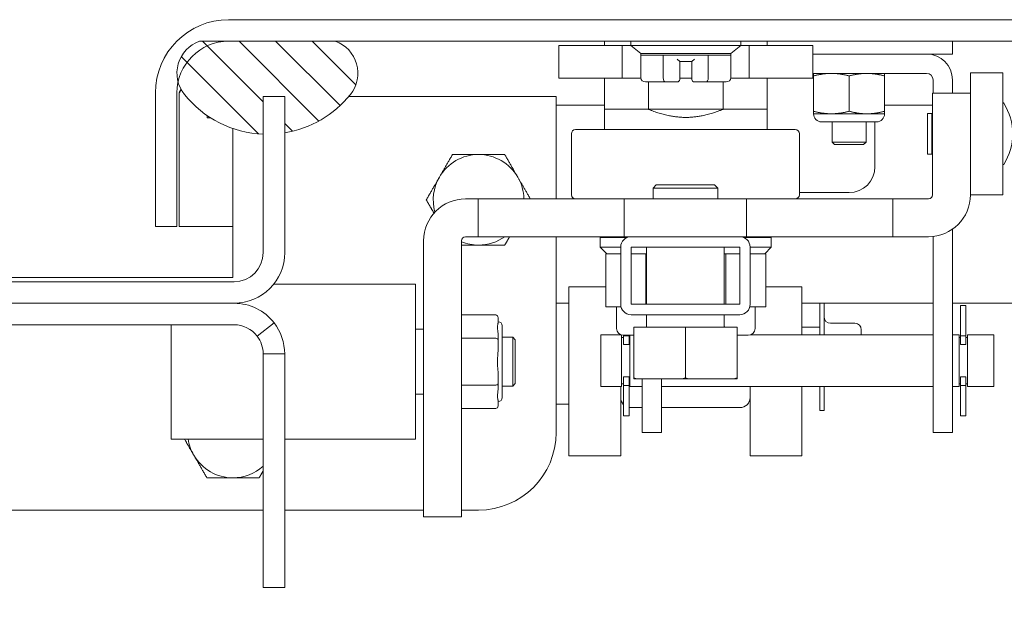
# Model space of a CAD drawing. Units: inches. Extents: x 10 to 329, y 6 to 204.
# Drawn here: x 188 to 193, y 57 to 60 of the extents above; entities that cross this region are included whole.
import ezdxf

# ---------------------------------------------------------------- set-up
doc = ezdxf.new("R2010")
doc.units = ezdxf.units.IN
doc.header["$LTSCALE"] = 20
doc.header["$MEASUREMENT"] = 0
doc.layers.get('0').update_dxf_attribs({"lineweight": 0})
for name, color, linetype, lineweight in [('Dimension (ANSI)', 7, 'Continuous', 5), ('Hatch (ANSI)', 7, 'Continuous', 5), ('Visible (ANSI)', 7, 'Continuous', 5), ('Visible Narrow (ANSI)', 7, 'Continuous', 5)]:
    doc.layers.add(name, color=color, linetype=linetype, lineweight=lineweight)
doc.styles.add('ROMANS', font='tahoma.ttf')
doc.dimstyles.new('Default (ANSI)', dxfattribs={"dimscale": 20, "dimtxt": 0.065, "dimasz": 0.07, "dimexe": 0.125, "dimexo": 0.0625, "dimgap": 0.031496, "dimtad": 0, "dimtih": 1, "dimtoh": 1, "dimrnd": 1e-08, "dimzin": 0, "dimdsep": 46, "dimtxsty": 'ROMANS', "dimblk": 'Filled-1', "dimcen": 0.09, "dimdle": 0.393701, "dimclrd": 256, "dimclre": 256, "dimclrt": 256, "dimadec": 0, "dimazin": 0, "dimtfac": 1, "dimtofl": 0, "dimtmove": 0, "dimatfit": 3, "dimfxl": 1, "dimtolj": 1, "dimtzin": 0, "dimlwd": -1, "dimlwe": -1, "dimarcsym": 0})

# ---------------------------------------------------------------- blocks, each defined once
blk = doc.blocks.new('Filled-1')
at = {"color": 0}
for p, q in [((0, 0), (-1, 0.1786)), ((-1, 0.1786), (-1, -0.1786)), ((-1, 0), (0, 0)), ((-1, -0.1786), (0, 0))]:
    blk.add_line(p, q, dxfattribs=at)
at = {"color": 0, "flags": 128}
blk.add_lwpolyline([(-1, -0.1786), (0, 0), (-1, 0.1786), (-1, -0.1786)], dxfattribs=at)
at = {"color": 0}
blk.add_solid([(-1, -0.1786), (0, 0), (-1, 0.1786), (-1, -0.1786)], dxfattribs=at)
blk = doc.blocks.new('*D36')
at = {"layer": 'Defpoints', "color": 0, "transparency": 16777216}
for p in [(185.861, 64.5026), (185.861, 59.6714), (189.361, 59.6714)]:
    blk.add_point(p, dxfattribs=at)
at = {"layer": 'Dimension (ANSI)', "transparency": 16777216}
for p, q in [((185.861, 60.9214), (185.861, 67.0026)), ((189.361, 60.9214), (189.361, 67.0026)), ((184.461, 64.5026), (183.061, 64.5026)), ((190.761, 64.5026), (192.9657, 64.5026))]:
    blk.add_line(p, q, dxfattribs=at)
at = {"layer": 'Dimension (ANSI)', "transparency": 16777216, "xscale": 1.400000005960464, "yscale": 1.400000005960464, "zscale": 1.400000005960464}
blk.add_blockref('Filled-1', (185.861, 64.5026), dxfattribs=at)
at = {"layer": 'Dimension (ANSI)', "transparency": 16777216, "xscale": 1.400000005960464, "yscale": 1.400000005960464, "zscale": 1.400000005960464, "rotation": 180}
blk.add_blockref('Filled-1', (189.361, 64.5026), dxfattribs=at)
at = {"layer": 'Dimension (ANSI)', "transparency": 16777216, "insert": (195.2518, 64.5026), "char_height": 1.3, "attachment_point": 5, "style": 'ROMANS'}
blk.add_mtext('\\A1;3.50', dxfattribs=at)

msp = doc.modelspace()

# ---------------------------------------------------------------- hatches: boundary and pattern name
at = {"layer": 'Hatch (ANSI)'}
h = msp.add_hatch(dxfattribs=at)
h.set_pattern_fill('ANSI31', color=256, scale=20, angle=-15, style=0)
edge = h.paths.add_edge_path()
edge.add_line((188.8399, 59.0424), (188.8399, 59.6884))
edge.add_ellipse((189.0899, 59.6884), major_axis=(-0.25, 0), ratio=1, start_angle=347.8163, end_angle=360, ccw=False)
edge.add_ellipse((189.0899, 59.6884), major_axis=(-0.2444, 0.0528), ratio=1, start_angle=282.1837, end_angle=360, ccw=False)
edge.add_line((189.0899, 59.9384), (189.6055, 59.9384))
edge.add_line((189.6055, 59.9384), (209.9938, 59.9384))
edge.add_line((209.9938, 59.9384), (210.65, 59.9384))
edge.add_line((210.65, 59.9384), (210.6788, 59.9384))
edge.add_ellipse((210.6788, 59.7978), major_axis=(0, 0.1406), ratio=1, start_angle=270, end_angle=360, ccw=False)
edge.add_line((210.8194, 59.7978), (210.8194, 59.7314))
edge.add_line((210.8194, 59.7314), (210.8194, 59.2824))
edge.add_line((210.8194, 59.2824), (210.8194, 59.2424))
edge.add_line((210.8194, 59.2424), (210.8594, 59.2424))
edge.add_line((210.8594, 59.2424), (210.9234, 59.2424))
edge.add_line((210.9234, 59.2424), (210.9234, 59.7978))
edge.add_ellipse((210.6788, 59.7978), major_axis=(0.2446, 0), ratio=1, start_angle=0, end_angle=90)
edge.add_line((210.6788, 60.0424), (189.0899, 60.0424))
edge.add_ellipse((189.0899, 59.6884), major_axis=(0, 0.354), ratio=1, start_angle=0, end_angle=90)
edge.add_line((188.7359, 59.6884), (188.7359, 59.0424))
edge.add_line((188.7359, 59.0424), (188.8399, 59.0424))
h = msp.add_hatch(dxfattribs=at)
h.set_pattern_fill('ANSI31', color=256, angle=90, style=0)
edge = h.paths.add_edge_path()
edge.add_ellipse((189.2774, 60.0028), major_axis=(-0.4015, -0.3215), ratio=1, start_angle=0, end_angle=49.0394)
edge.add_line((189.257, 59.4888), (189.257, 59.6714))
edge.add_line((189.257, 59.6714), (189.361, 59.6714))
edge.add_line((189.361, 59.6714), (189.361, 59.4953))
edge.add_ellipse((189.2774, 60.0028), major_axis=(0.0836, -0.5075), ratio=1, start_angle=0, end_angle=41.9589)
edge.add_ellipse((189.5509, 59.7838), major_axis=(0.128, -0.1025), ratio=1, start_angle=0, end_angle=109.2328)
edge.add_line((189.6055, 59.9384), (189.0899, 59.9384))
edge.add_line((189.0899, 59.9384), (188.9493, 59.9384))
edge.add_ellipse((189.0039, 59.7838), major_axis=(-0.0546, 0.1546), ratio=1, start_angle=0, end_angle=85.603)
edge.add_ellipse((189.0039, 59.7838), major_axis=(-0.1584, -0.0426), ratio=1, start_angle=0, end_angle=23.6298)
edge = h.paths.add_edge_path()
edge.add_ellipse((210.0484, 59.7838), major_axis=(-0.0546, 0.1546), ratio=1, start_angle=0, end_angle=109.2328)
edge.add_ellipse((210.3219, 60.0028), major_axis=(-0.4015, -0.3215), ratio=1, start_angle=0, end_angle=48.6938)
edge.add_ellipse((210.3219, 60.0028), major_axis=(-0.0235, -0.5139), ratio=1, start_angle=0, end_angle=11.6221)
edge.add_ellipse((210.3219, 60.0028), major_axis=(0.0805, -0.5081), ratio=1, start_angle=0, end_angle=42.3087)
edge.add_ellipse((210.5954, 59.7838), major_axis=(0.128, -0.1025), ratio=1, start_angle=0, end_angle=14.8412)
edge.add_ellipse((210.5954, 59.7838), major_axis=(0.15, -0.0663), ratio=1, start_angle=0, end_angle=5.2247)
edge.add_ellipse((210.5954, 59.7838), major_axis=(0.1554, -0.0524), ratio=1, start_angle=0, end_angle=89.1669)
edge.add_line((210.65, 59.9384), (209.9938, 59.9384))
h = msp.add_hatch(dxfattribs=at)
h.set_pattern_fill('ANSI31', color=256, scale=20, style=0)
edge = h.paths.add_edge_path()
edge.add_line((164.8194, 59.6714), (164.8194, 59.4948))
edge.add_line((164.8194, 59.4948), (164.8194, 58.916))
edge.add_ellipse((164.6788, 58.916), major_axis=(0.1406, 0), ratio=1, start_angle=284.6748, end_angle=360, ccw=False)
edge.add_ellipse((164.6788, 58.916), major_axis=(0.0356, -0.136), ratio=1, start_angle=345.3252, end_angle=360, ccw=False)
edge.add_line((164.6788, 58.7754), (164.1344, 58.7754))
edge.add_line((164.1344, 58.7754), (163.9024, 58.7754))
edge.add_ellipse((163.9024, 58.4214), major_axis=(0, 0.354), ratio=1, start_angle=0, end_angle=90)
edge.add_line((163.5484, 58.4214), (163.5484, 47.0044))
edge.add_ellipse((163.9024, 47.0044), major_axis=(-0.354, 0), ratio=1, start_angle=0, end_angle=90)
edge.add_line((163.9024, 46.6504), (211.3194, 46.6504))
edge.add_ellipse((211.3194, 47.0044), major_axis=(0, -0.354), ratio=1, start_angle=0, end_angle=90)
edge.add_line((211.6734, 47.0044), (211.6734, 58.4214))
edge.add_ellipse((211.3194, 58.4214), major_axis=(0.354, 0), ratio=1, start_angle=0, end_angle=90)
edge.add_line((211.3194, 58.7754), (211.0874, 58.7754))
edge.add_line((211.0874, 58.7754), (210.543, 58.7754))
edge.add_ellipse((210.543, 58.916), major_axis=(0, -0.1406), ratio=1, start_angle=345.3252, end_angle=360, ccw=False)
edge.add_ellipse((210.543, 58.916), major_axis=(-0.0356, -0.136), ratio=1, start_angle=284.6748, end_angle=360, ccw=False)
edge.add_line((210.4024, 58.916), (210.4024, 59.4948))
edge.add_line((210.4024, 59.4948), (210.4024, 59.6714))
edge.add_line((210.4024, 59.6714), (210.2984, 59.6714))
edge.add_line((210.2984, 59.6714), (210.2984, 59.489))
edge.add_line((210.2984, 59.489), (210.2984, 58.916))
edge.add_ellipse((210.543, 58.916), major_axis=(-0.2446, 0), ratio=1, start_angle=0, end_angle=90)
edge.add_line((210.543, 58.6714), (211.3194, 58.6714))
edge.add_ellipse((211.3194, 58.4214), major_axis=(0, 0.25), ratio=1, start_angle=270, end_angle=360, ccw=False)
edge.add_line((211.5694, 58.4214), (211.5694, 47.0044))
edge.add_ellipse((211.3194, 47.0044), major_axis=(0.25, 0), ratio=1, start_angle=270, end_angle=360, ccw=False)
edge.add_line((211.3194, 46.7544), (195.5038, 46.7544))
edge.add_line((195.5038, 46.7544), (195.3723, 46.7544))
edge.add_line((195.3723, 46.7544), (191.8418, 46.7544))
edge.add_line((191.8418, 46.7544), (191.7103, 46.7544))
edge.add_line((191.7103, 46.7544), (183.5115, 46.7544))
edge.add_line((183.5115, 46.7544), (183.38, 46.7544))
edge.add_line((183.38, 46.7544), (179.8496, 46.7544))
edge.add_line((179.8496, 46.7544), (179.7181, 46.7544))
edge.add_line((179.7181, 46.7544), (163.9024, 46.7544))
edge.add_ellipse((163.9024, 47.0044), major_axis=(0, -0.25), ratio=1, start_angle=270, end_angle=360, ccw=False)
edge.add_line((163.6524, 47.0044), (163.6524, 58.4214))
edge.add_ellipse((163.9024, 58.4214), major_axis=(-0.25, 0), ratio=1, start_angle=270, end_angle=360, ccw=False)
edge.add_line((163.9024, 58.6714), (164.6788, 58.6714))
edge.add_ellipse((164.6788, 58.916), major_axis=(0, -0.2446), ratio=1, start_angle=0, end_angle=90)
edge.add_line((164.9234, 58.916), (164.9234, 59.489))
edge.add_line((164.9234, 59.489), (164.9234, 59.6714))
edge.add_line((164.9234, 59.6714), (164.8194, 59.6714))
h = msp.add_hatch(dxfattribs=at)
h.set_pattern_fill('ANSI31', color=256, scale=20, angle=105, style=0)
edge = h.paths.add_edge_path()
edge.add_ellipse((191.0355, 58.6662), major_axis=(-0.05, 0), ratio=1, start_angle=0, end_angle=90)
edge.add_line((191.0355, 58.6162), (191.5615, 58.6162))
edge.add_ellipse((191.5615, 58.6662), major_axis=(0, -0.05), ratio=1, start_angle=0, end_angle=90)
edge.add_line((191.6115, 58.6662), (191.6115, 58.9432))
edge.add_ellipse((191.5615, 58.9432), major_axis=(0.05, 0), ratio=1, start_angle=0, end_angle=90)
edge.add_line((191.5615, 58.9932), (191.0355, 58.9932))
edge.add_ellipse((191.0355, 58.9432), major_axis=(0, 0.05), ratio=1, start_angle=0, end_angle=90)
edge.add_line((190.9855, 58.9432), (190.9855, 58.6662))
h.paths.add_polyline_path([(191.0355, 58.6662), (191.0355, 58.9432), (191.5615, 58.9432), (191.5615, 58.6662)], flags=0)

# ---------------------------------------------------------------- linework, layer by layer
at = {"layer": 'Visible (ANSI)'}
for p, q in [((210.6788, 60.0424), (189.0899, 60.0424)), ((189.6055, 59.9384), (188.9493, 59.9384)), ((189.0899, 59.9384), (210.6788, 59.9384)), ((190.9067, 59.9384), (190.9067, 59.9174)), ((191.0346, 59.9384), (191.0346, 59.9184)), ((191.5661, 59.9384), (191.5661, 59.9184)), ((191.6941, 59.9384), (191.6941, 59.9174)), ((192.5899, 59.8764), (192.5899, 59.9384)), ((190.9935, 59.9174), (190.6867, 59.9174)), ((190.6867, 59.9174), (190.6867, 59.7599)), ((191.0358, 59.9174), (190.9935, 59.9174)), ((190.9935, 59.9174), (190.9935, 59.7599)), ((191.0346, 59.9184), (191.5661, 59.9184)), ((191.0829, 59.879), (191.0346, 59.9184)), ((191.5179, 59.879), (191.5661, 59.9184)), ((191.6072, 59.9174), (191.5649, 59.9174)), ((191.9141, 59.9174), (191.6072, 59.9174)), ((191.6072, 59.9174), (191.6072, 59.7599)), ((191.9141, 59.9174), (191.9141, 59.7599)), ((191.5179, 59.879), (191.0829, 59.879)), ((191.0829, 59.879), (191.0829, 59.8712)), ((191.0829, 59.7609), (191.0829, 59.8712)), ((191.0829, 59.8712), (191.1916, 59.8712)), ((191.1916, 59.7609), (191.1916, 59.8712)), ((191.1916, 59.8712), (191.4091, 59.8712)), ((191.2709, 59.8397), (191.259, 59.8515)), ((191.3299, 59.8397), (191.3417, 59.8515)), ((191.4091, 59.7609), (191.4091, 59.8712)), ((191.4091, 59.8712), (191.5179, 59.8712)), ((191.5179, 59.879), (191.5179, 59.8712)), ((191.5179, 59.7609), (191.5179, 59.8712)), ((192.4649, 59.8764), (191.9141, 59.8764)), ((192.5274, 59.8764), (192.4649, 59.8764)), ((192.5899, 59.8764), (192.5274, 59.8764)), ((191.2709, 59.7609), (191.2709, 59.8397)), ((191.2709, 59.8397), (191.3299, 59.8397)), ((191.3299, 59.8397), (191.3299, 59.7609)), ((190.9935, 59.7599), (190.6867, 59.7599)), ((190.9067, 59.7599), (190.9067, 59.6093)), ((191.0829, 59.7599), (190.9935, 59.7599)), ((191.2709, 59.7609), (191.2709, 59.753)), ((191.3299, 59.7599), (191.2709, 59.7599)), ((191.3299, 59.753), (191.3299, 59.7609)), ((191.6072, 59.7599), (191.5179, 59.7599)), ((191.9141, 59.7599), (191.6072, 59.7599)), ((191.6941, 59.7599), (191.6941, 59.6093)), ((191.9141, 59.7827), (192.4649, 59.7827)), ((191.918, 59.7703), (191.918, 59.7827)), ((191.918, 59.5997), (191.918, 59.7703)), ((192.0899, 59.5997), (192.0899, 59.7703)), ((192.2618, 59.7827), (192.2618, 59.7703)), ((192.2618, 59.5997), (192.2618, 59.7703)), ((192.4962, 59.6877), (192.4962, 59.7514)), ((192.5899, 59.6877), (192.5899, 59.7514)), ((192.6764, 59.6877), (192.6764, 59.7861)), ((192.6764, 59.7861), (192.8339, 59.7861)), ((192.8339, 59.1955), (192.8339, 59.7861)), ((191.1472, 59.7412), (191.1056, 59.7412)), ((191.12, 59.7412), (191.12, 59.6093)), ((191.1472, 59.7412), (191.1472, 59.7412)), ((191.1472, 59.7412), (191.1472, 59.7412)), ((191.203, 59.7412), (191.1614, 59.7412)), ((191.259, 59.7412), (191.203, 59.7412)), ((191.3978, 59.7412), (191.3417, 59.7412)), ((191.4394, 59.7412), (191.3978, 59.7412)), ((191.4952, 59.7412), (191.4536, 59.7412)), ((191.4536, 59.7412), (191.4536, 59.7412)), ((191.4808, 59.7412), (191.4808, 59.6093)), ((188.7359, 59.6884), (188.7359, 59.0424)), ((188.8399, 59.0424), (188.8399, 59.6884)), ((188.851, 59.6884), (188.851, 59.0424)), ((189.257, 59.6714), (189.257, 58.916)), ((189.257, 59.6714), (189.361, 59.6714)), ((189.361, 58.916), (189.361, 59.6714)), ((189.6708, 59.6714), (190.6735, 59.6714)), ((190.6735, 59.6714), (190.6735, 59.1763)), ((192.6764, 59.6877), (192.4934, 59.6877)), ((192.4934, 59.6877), (192.4934, 59.196)), ((192.6764, 59.6877), (192.6764, 59.196)), ((190.9067, 59.6093), (190.9067, 59.608)), ((190.9067, 59.6093), (190.9067, 59.6093)), ((190.9067, 59.6093), (191.1199, 59.6093)), ((190.9067, 59.608), (190.9067, 59.5109)), ((191.1199, 59.6093), (191.12, 59.6093)), ((191.4776, 59.6093), (191.1232, 59.6093)), ((191.4808, 59.6093), (191.4809, 59.6093)), ((191.4809, 59.6093), (191.6941, 59.6093)), ((191.6941, 59.6093), (191.6941, 59.608)), ((191.6941, 59.6093), (191.6941, 59.6093)), ((191.6941, 59.5109), (191.6941, 59.608)), ((188.9861, 59.5674), (188.9861, 59.5788)), ((189.0035, 59.5674), (188.9861, 59.5674)), ((191.918, 59.5874), (191.918, 59.5997)), ((192.004, 59.5874), (191.918, 59.5874)), ((192.1759, 59.5874), (192.004, 59.5874)), ((192.2618, 59.5874), (192.1759, 59.5874)), ((192.2618, 59.5997), (192.2618, 59.5874)), ((192.4697, 59.5892), (192.4697, 59.3924)), ((192.4894, 59.5892), (192.4697, 59.5892)), ((192.4894, 59.5892), (192.4894, 59.3924)), ((192.4934, 59.5676), (192.4894, 59.5676)), ((189.111, 59.5161), (189.111, 58.7964)), ((191.8299, 59.5109), (190.7669, 59.5109)), ((192.2227, 59.5483), (191.9571, 59.5483)), ((192.0079, 59.4504), (192.0079, 59.5483)), ((192.1719, 59.4504), (192.1719, 59.5483)), ((192.2149, 59.5483), (192.2149, 59.3314)), ((190.7472, 59.196), (190.7472, 59.4912)), ((191.8496, 59.196), (191.8496, 59.4912)), ((192.0079, 59.4504), (192.1719, 59.4504)), ((192.0199, 59.4384), (192.0079, 59.4504)), ((192.1599, 59.4384), (192.0199, 59.4384)), ((192.1599, 59.4384), (192.1719, 59.4504)), ((192.4894, 59.3924), (192.4697, 59.3924)), ((192.4934, 59.4141), (192.4894, 59.4141)), ((191.1578, 59.2432), (191.1422, 59.2276)), ((191.4547, 59.2276), (191.1422, 59.2276)), ((191.1422, 59.2276), (191.1422, 59.1763)), ((191.1578, 59.2432), (191.4391, 59.2432)), ((191.4391, 59.2432), (191.4547, 59.2276)), ((191.4547, 59.2276), (191.4547, 59.1763)), ((192.0899, 59.2064), (191.8496, 59.2064)), ((192.6764, 59.1955), (192.6764, 59.196)), ((192.6764, 59.1955), (192.8339, 59.1955)), ((190.2355, 59.1763), (190.2957, 59.1763)), ((190.2957, 59.1763), (191.0032, 59.1763)), ((190.2957, 58.9932), (190.2957, 59.1763)), ((191.5937, 59.1763), (191.0032, 59.1763)), ((191.0032, 58.9932), (191.0032, 59.1763)), ((191.5937, 59.1763), (192.3012, 59.1763)), ((191.5937, 58.9932), (191.5937, 59.1763)), ((192.4737, 59.1763), (192.3012, 59.1763)), ((192.3012, 58.9932), (192.3012, 59.1763)), ((188.7359, 59.0424), (188.8399, 59.0424)), ((188.851, 59.0424), (189.111, 59.0424)), ((190.2355, 58.9932), (190.2957, 58.9932)), ((190.2957, 58.9932), (191.0032, 58.9932)), ((190.6735, 58.9932), (190.6735, 58.0464)), ((190.887, 58.9893), (191.016, 58.9893)), ((190.887, 58.9893), (190.887, 58.942)), ((191.0355, 58.9932), (191.0032, 58.9932)), ((191.5615, 58.9932), (191.0355, 58.9932)), ((191.5937, 58.9932), (191.5615, 58.9932)), ((191.5809, 58.9893), (191.7138, 58.9893)), ((191.5937, 58.9932), (192.3012, 58.9932)), ((191.7138, 58.9893), (191.7138, 58.942)), ((192.4737, 58.9932), (192.3012, 58.9932)), ((192.4962, 58.2964), (192.4962, 58.9945)), ((192.5899, 58.2964), (192.5899, 59.0298)), ((190.0327, 57.6393), (190.0327, 58.9735)), ((190.2158, 57.6393), (190.2158, 58.9735)), ((190.887, 58.942), (190.9855, 58.942)), ((190.9185, 58.9105), (190.887, 58.942)), ((190.9855, 58.9432), (190.9855, 58.6662)), ((191.0355, 58.6662), (191.0355, 58.9432)), ((191.0355, 58.9432), (191.5615, 58.9432)), ((191.0355, 58.942), (191.111, 58.942)), ((191.111, 58.6662), (191.111, 58.9432)), ((191.486, 58.6662), (191.486, 58.9432)), ((191.486, 58.942), (191.5615, 58.942)), ((191.5615, 58.9432), (191.5615, 58.6662)), ((191.6115, 58.6662), (191.6115, 58.9432)), ((191.6115, 58.942), (191.7138, 58.942)), ((191.6823, 58.9105), (191.7138, 58.942)), ((190.9186, 58.9105), (190.914, 58.9105)), ((190.914, 58.9105), (190.914, 58.6546)), ((190.9186, 58.9105), (190.9855, 58.9105)), ((191.0355, 58.9105), (191.1026, 58.9105)), ((191.1072, 58.9105), (191.1026, 58.9105)), ((191.111, 58.9105), (191.1072, 58.9105)), ((191.1072, 58.9105), (191.1072, 58.6662)), ((191.4936, 58.9105), (191.486, 58.9105)), ((191.4982, 58.9105), (191.4936, 58.9105)), ((191.4936, 58.9105), (191.4936, 58.6662)), ((191.4982, 58.9105), (191.5615, 58.9105)), ((191.6115, 58.9105), (191.6822, 58.9105)), ((191.6868, 58.9105), (191.6822, 58.9105)), ((191.6868, 58.9105), (191.6868, 58.6546)), ((189.111, 58.7964), (186.111, 58.7964)), ((189.1164, 58.7754), (186.1056, 58.7754)), ((189.9934, 58.7629), (189.3071, 58.7629)), ((189.9934, 58.7629), (189.9934, 58.0149)), ((190.7355, 57.9341), (190.7355, 58.7502)), ((191.8615, 58.5187), (191.8615, 58.7502)), ((189.1164, 58.6714), (186.1056, 58.6714)), ((190.7355, 58.6714), (190.6735, 58.6714)), ((190.9868, 58.6546), (190.914, 58.6546)), ((190.9657, 58.6546), (190.9657, 58.5493)), ((191.5615, 58.6662), (191.0355, 58.6662)), ((191.6868, 58.6546), (191.6101, 58.6546)), ((191.635, 58.6546), (191.635, 58.5493)), ((192.4962, 58.6714), (191.8615, 58.6714)), ((191.949, 58.6714), (191.949, 58.5187)), ((191.969, 58.6714), (191.969, 58.5187)), ((210.2984, 58.6714), (192.5899, 58.6714)), ((192.6289, 58.5139), (192.6289, 58.6604)), ((192.6549, 58.6604), (192.6289, 58.6604)), ((192.6549, 58.5139), (192.6549, 58.6604)), ((190.2158, 58.6152), (190.3811, 58.6152)), ((191.0355, 58.6162), (191.5615, 58.6162)), ((191.111, 58.5595), (191.111, 58.6162)), ((191.486, 58.5595), (191.486, 58.6162)), ((186.1056, 58.5674), (189.1164, 58.5674)), ((188.8122, 58.5674), (188.8122, 58.0149)), ((189.2276, 58.5128), (189.3099, 58.5765)), ((190.393, 58.6016), (190.393, 58.577)), ((190.4126, 58.2156), (190.4126, 58.5621)), ((192.0002, 58.5747), (192.1177, 58.5747)), ((189.9934, 58.5464), (190.0327, 58.5464)), ((190.393, 58.5198), (190.393, 58.4952)), ((190.8899, 58.5187), (190.8899, 58.2692)), ((190.8899, 58.5187), (190.9875, 58.5187)), ((190.9855, 58.5194), (190.9855, 58.5187)), ((190.9899, 58.5179), (190.9899, 58.2692)), ((190.9982, 58.5168), (191.0485, 58.5168)), ((190.9999, 58.5139), (190.9999, 58.5168)), ((190.9999, 58.5139), (191.0259, 58.5139)), ((190.9999, 58.4717), (190.9999, 58.5139)), ((191.0259, 58.5139), (191.0259, 58.5168)), ((191.0259, 58.5139), (191.0259, 58.4717)), ((191.0299, 58.2692), (191.0299, 58.5168)), ((191.0485, 58.5557), (191.2985, 58.5557)), ((191.0485, 58.5557), (191.0485, 58.3101)), ((191.2985, 58.5557), (191.5485, 58.5557)), ((191.2985, 58.5557), (191.2985, 58.3101)), ((191.5485, 58.5557), (191.5485, 58.3101)), ((191.5485, 58.5168), (191.6026, 58.5168)), ((191.6133, 58.5187), (192.4962, 58.5187)), ((191.8615, 58.5556), (191.949, 58.5556)), ((192.149, 58.5435), (192.149, 58.5187)), ((192.5899, 58.5187), (192.6226, 58.5187)), ((192.6226, 58.5187), (192.6226, 58.2692)), ((192.6289, 58.5139), (192.6549, 58.5139)), ((192.6289, 58.4717), (192.6289, 58.5139)), ((192.6549, 58.5139), (192.6549, 58.4717)), ((192.6626, 58.2692), (192.6626, 58.5187)), ((192.6626, 58.5187), (192.7899, 58.5187)), ((192.7899, 58.5187), (192.7899, 58.2692)), ((190.2158, 58.5021), (190.3811, 58.5021)), ((190.393, 58.4952), (190.393, 58.4461)), ((190.4126, 58.507), (190.4638, 58.507)), ((190.4638, 58.2708), (190.4638, 58.507)), ((190.4756, 58.4952), (190.4638, 58.507)), ((190.4756, 58.2826), (190.4756, 58.4952)), ((190.9999, 58.5059), (190.9899, 58.5059)), ((191.0299, 58.5059), (191.0259, 58.5059)), ((192.6289, 58.5059), (192.6226, 58.5059)), ((192.6626, 58.5059), (192.6549, 58.5059)), ((189.2981, 58.4268), (189.257, 58.4268)), ((189.257, 57.2964), (189.257, 58.4268)), ((189.361, 58.4268), (189.2981, 58.4268)), ((189.361, 58.4268), (189.361, 57.2964)), ((190.393, 58.3317), (190.393, 58.2825)), ((190.2158, 58.2757), (190.3811, 58.2757)), ((190.393, 58.2825), (190.393, 58.2579)), ((190.4756, 58.2826), (190.4638, 58.2708)), ((190.9999, 58.2819), (190.9899, 58.2819)), ((190.9999, 58.2739), (190.9999, 58.3161)), ((191.0259, 58.2739), (190.9999, 58.2739)), ((190.9999, 58.1274), (190.9999, 58.2739)), ((191.0259, 58.3161), (191.0259, 58.2739)), ((191.0299, 58.2819), (191.0259, 58.2819)), ((191.0259, 58.1274), (191.0259, 58.2739)), ((191.0485, 58.3057), (191.0624, 58.3057)), ((191.0624, 58.3057), (191.2846, 58.3057)), ((191.0899, 58.3057), (191.0899, 58.2964)), ((191.0899, 58.0464), (191.0899, 58.2964)), ((191.1837, 58.2964), (191.1837, 58.3057)), ((191.1837, 58.2964), (191.1837, 58.0464)), ((191.2846, 58.3057), (191.3124, 58.3057)), ((191.3124, 58.3057), (191.5346, 58.3057)), ((191.5346, 58.3057), (191.5485, 58.3057)), ((192.4962, 58.0464), (192.4962, 58.2964)), ((192.5899, 58.2964), (192.5899, 58.0464)), ((192.6289, 58.2819), (192.6226, 58.2819)), ((192.6289, 58.2739), (192.6289, 58.3161)), ((192.6549, 58.2739), (192.6289, 58.2739)), ((192.6289, 58.1274), (192.6289, 58.2739)), ((192.6549, 58.3161), (192.6549, 58.2739)), ((192.6626, 58.2819), (192.6549, 58.2819)), ((192.6549, 58.1274), (192.6549, 58.2739)), ((189.9934, 58.2314), (190.0327, 58.2314)), ((190.4126, 58.2708), (190.4638, 58.2708)), ((190.8899, 58.2692), (190.9899, 58.2692)), ((190.9855, 57.9341), (190.9855, 58.2692)), ((191.0299, 58.2692), (191.0899, 58.2692)), ((191.1837, 58.2692), (192.4962, 58.2692)), ((191.6115, 57.9341), (191.6115, 58.2692)), ((191.8615, 57.9341), (191.8615, 58.2692)), ((191.949, 58.2692), (191.949, 58.1529)), ((191.969, 58.2692), (191.969, 58.1529)), ((192.5899, 58.2692), (192.6226, 58.2692)), ((192.6626, 58.2692), (192.7899, 58.2692)), ((190.393, 58.2007), (190.393, 58.1761)), ((190.6735, 58.1841), (190.7355, 58.1841)), ((190.2158, 58.1625), (190.3811, 58.1625)), ((191.0899, 58.1666), (191.0355, 58.1666)), ((191.5615, 58.1666), (191.1837, 58.1666)), ((191.949, 58.1529), (191.969, 58.1529)), ((191.0259, 58.1274), (190.9999, 58.1274)), ((192.6549, 58.1274), (192.6289, 58.1274)), ((191.0899, 58.0464), (191.1837, 58.0464)), ((192.4962, 58.0464), (192.5899, 58.0464)), ((189.257, 58.0149), (188.8122, 58.0149)), ((189.9934, 58.0149), (189.361, 58.0149)), ((190.9855, 57.9341), (190.7355, 57.9341)), ((191.8615, 57.9341), (191.6115, 57.9341)), ((189.257, 57.6714), (185.965, 57.6714)), ((190.0327, 57.6714), (189.361, 57.6714)), ((190.2985, 57.6714), (190.2158, 57.6714)), ((190.2158, 57.6393), (190.0327, 57.6393)), ((189.361, 57.2964), (189.257, 57.2964))]:
    msp.add_line(p, q, dxfattribs=at)
for centre, radius, start, end in [((189.0899, 59.6884), 0.354, 90, 180), ((189.0899, 59.6884), 0.25, 90, 180), ((189.0039, 59.7838), 0.164, 109.4549, 218.6877), ((189.5509, 59.7838), 0.164, 321.3123, 70.5451), ((192.4649, 59.7514), 0.125, 0, 90), ((191.259, 59.753), 0.0118, 270, 0), ((191.3417, 59.753), 0.0118, 180, 270), ((192.4649, 59.7514), 0.0312, 0, 90), ((189.2774, 60.0028), 0.5144, 218.6877, 267.7271), ((189.2774, 60.0028), 0.5144, 279.3534, 321.3123), ((192.8359, 59.6378), 0.00197, 32.4793, 180), ((192.605, 59.4908), 0.2756, 327.5207, 32.4793), ((191.9571, 59.5874), 0.0391, 180, 270), ((192.2227, 59.5874), 0.0391, 270, 0), ((190.7669, 59.4912), 0.0197, 90, 180), ((191.8299, 59.4912), 0.0197, 0, 90), ((190.2985, 59.1714), 0.219, 90, 150), ((190.2985, 59.1714), 0.219, 30, 90), ((192.0899, 59.3314), 0.125, 270, 0), ((192.8359, 59.3439), 0.00197, 180, 327.5207), ((190.2985, 59.1714), 0.219, 150, 195.6634), ((190.2985, 59.1714), 0.219, 1.2711, 30), ((190.7669, 59.196), 0.0197, 180, 270), ((191.8299, 59.196), 0.0197, 270, 0), ((192.4737, 59.196), 0.2028, 270, 0), ((192.4737, 59.196), 0.0197, 270, 0), ((190.2355, 58.9735), 0.2028, 90, 180), ((190.2355, 58.9735), 0.0197, 90, 180), ((190.2985, 59.1714), 0.219, 270, 305.5354), ((191.0355, 58.9432), 0.05, 90, 180), ((191.5615, 58.9432), 0.05, 0, 90), ((190.2985, 59.1714), 0.219, 247.806, 270), ((189.1164, 58.916), 0.2446, 270, 0), ((189.1164, 58.916), 0.1406, 270, 0), ((189.1164, 58.4268), 0.2446, 37.7205, 90), ((191.0355, 58.6662), 0.05, 180, 270), ((191.5615, 58.6662), 0.05, 270, 0), ((192.0002, 58.606), 0.0313, 180, 270), ((189.1164, 58.4268), 0.1406, 37.7205, 90), ((190.393, 58.5621), 0.0197, 0, 90), ((191.1072, 58.5595), 0.00375, 270, 0), ((191.4897, 58.5595), 0.00375, 180, 270), ((192.1177, 58.5435), 0.0313, 0, 90), ((190.9982, 58.5493), 0.0325, 180, 270), ((191.6026, 58.5493), 0.0325, 270, 0), ((192.0002, 58.2622), 0.0313, 167.2154, 180), ((190.393, 58.2156), 0.0197, 270, 0), ((190.2985, 58.0464), 0.375, 270, 0), ((189.111, 58.0464), 0.219, 188.2855, 210), ((189.111, 58.0464), 0.219, 210, 270), ((189.111, 58.0464), 0.219, 270, 311.8103)]:
    msp.add_arc(centre, radius, start, end, dxfattribs=at)
for centre, major_axis, ratio, start_param, end_param in [((191.1056, 59.7609), (-0.0227, 0), 0.866025, 0, 1.570796), ((191.203, 59.7609), (0, 0.0197), 0.57735, 1.570796, 3.141593), ((191.3978, 59.7609), (0, 0.0197), 0.57735, 3.141593, 4.712389), ((191.4952, 59.7609), (0.0227, 0), 0.866025, 4.712389, 6.283185), ((191.1614, 59.753), (0, -0.0118), 0.820945, 6.28317, 6.283417), ((190.3811, 58.6016), (0, 0.0136), 0.866025, 4.712389, 6.283185), ((190.3811, 58.4952), (0.0118, 0), 0.57735, 0, 1.570796), ((190.3811, 58.2825), (0.0118, 0), 0.57735, 4.712389, 6.283185), ((191.0355, 58.2149), (-0.05, 0), 0.965926, 0, 0.779843), ((191.5615, 58.2149), (0.05, 0), 0.965926, 4.712389, 6.283185), ((190.3811, 58.1761), (0, -0.0136), 0.866025, 0, 1.570796), ((191.0355, 58.2149), (0.05, 0), 0.965926, 4.520184, 4.712389)]:
    msp.add_ellipse(centre, major_axis=major_axis, ratio=ratio, start_param=start_param, end_param=end_param, dxfattribs=at)
for points, weights in [([(192.004, 59.7827), (191.9641, 59.7827), (191.918, 59.7703)], [2.46408265958, 2.46408265958, 2.28716948429]), ([(192.0899, 59.7703), (192.0439, 59.7827), (192.004, 59.7827)], [2.28716948429, 2.46408265958, 2.46408265958]), ([(192.1759, 59.7827), (192.136, 59.7827), (192.0899, 59.7703)], [2.46408265958, 2.46408265958, 2.28716948429]), ([(192.2618, 59.7703), (192.2157, 59.7827), (192.1759, 59.7827)], [2.28716948429, 2.46408265958, 2.46408265958]), ([(191.12, 59.6093), (191.2145, 59.57), (191.3004, 59.57)], [1.57142857101, 1.64999999956, 1.64999999956]), ([(191.4808, 59.6093), (191.3863, 59.57), (191.3004, 59.57)], [1.57142857101, 1.64999999956, 1.64999999956]), ([(191.918, 59.5997), (191.9641, 59.5874), (192.004, 59.5874)], [2.28716948429, 2.46408265958, 2.46408265958]), ([(192.004, 59.5874), (192.0439, 59.5874), (192.0899, 59.5997)], [2.46408265958, 2.46408265958, 2.28716948429]), ([(192.0899, 59.5997), (192.136, 59.5874), (192.1759, 59.5874)], [2.28716948429, 2.46408265958, 2.46408265958]), ([(192.1759, 59.5874), (192.2157, 59.5874), (192.2618, 59.5997)], [2.46408265958, 2.46408265958, 2.28716948429]), ([(190.1089, 59.2809), (190.1382, 59.3317), (190.1721, 59.3904)], [1, 1.0379548493, 1]), ([(190.1721, 59.3904), (190.2398, 59.3904), (190.2985, 59.3904)], [1, 1.0379548493, 1]), ([(190.2985, 59.3904), (190.3572, 59.3904), (190.425, 59.3904)], [1, 1.0379548493, 1]), ([(190.425, 59.3904), (190.4588, 59.3317), (190.4882, 59.2809)], [1, 1.0379548493, 1]), ([(190.0456, 59.1714), (190.0795, 59.2301), (190.1089, 59.2809)], [1, 1.0379548493, 1]), ([(190.4882, 59.2809), (190.5164, 59.2321), (190.5486, 59.1763)], [1, 1.0364305167, 1.00292622552]), ([(190.0828, 59.107), (190.0653, 59.1373), (190.0456, 59.1714)], [1.01858551563, 1.02170458872, 1]), ([(190.4485, 58.9932), (190.4372, 58.9736), (190.425, 58.9524)], [1.01734268181, 1.01340757643, 1]), ([(190.2985, 58.9524), (190.2585, 58.9524), (190.2158, 58.9524)], [1, 1.02555280758, 1.01669915658]), ([(190.425, 58.9524), (190.3572, 58.9524), (190.2985, 58.9524)], [1, 1.0379548493, 1]), ([(191.0485, 58.3101), (191.0555, 58.3078), (191.0624, 58.3057)], [1, 1.00039648565, 1]), ([(191.0485, 58.3057), (191.0485, 58.3078), (191.0485, 58.3101)], [1, 1.00039648565, 1]), ([(191.2846, 58.3057), (191.2914, 58.3078), (191.2985, 58.3101)], [1, 1.00039648565, 1]), ([(191.2985, 58.3101), (191.3055, 58.3078), (191.3124, 58.3057)], [1, 1.00039648565, 1]), ([(191.5346, 58.3057), (191.5414, 58.3078), (191.5485, 58.3101)], [1, 1.00039648565, 1]), ([(191.5485, 58.3101), (191.5485, 58.3078), (191.5485, 58.3057)], [1, 1.00039648565, 1]), ([(188.9214, 57.9369), (188.8997, 57.9744), (188.8764, 58.0149)], [1, 1.02769415756, 1.01497364469]), ([(188.9846, 57.8274), (188.9507, 57.8861), (188.9214, 57.9369)], [1, 1.0379548493, 1]), ([(189.257, 57.8613), (189.2476, 57.8449), (189.2375, 57.8274)], [1.01566285889, 1.01104635146, 1]), ([(189.111, 57.8274), (189.0523, 57.8274), (188.9846, 57.8274)], [1, 1.0379548493, 1]), ([(189.2375, 57.8274), (189.1697, 57.8274), (189.111, 57.8274)], [1, 1.0379548493, 1])]:
    msp.add_rational_spline(points, weights, degree=2, dxfattribs=at)
for points in [[(188.859, 59.707), (188.8563, 59.7008), (188.8536, 59.6946), (188.851, 59.6884)], [(188.8605, 59.7041), (188.8574, 59.6989), (188.8542, 59.6937), (188.851, 59.6884)], [(191.1614, 59.7412), (191.1559, 59.7412), (191.1515, 59.7412), (191.1472, 59.7412)], [(191.4536, 59.7412), (191.4493, 59.7412), (191.4449, 59.7412), (191.4394, 59.7412)], [(191.4536, 59.7412), (191.4515, 59.7412), (191.4493, 59.7412), (191.447, 59.7412)], [(189.3099, 58.5765), (189.3427, 58.534), (189.361, 58.4805), (189.361, 58.4268)], [(189.257, 58.4268), (189.257, 58.4576), (189.2465, 58.4884), (189.2276, 58.5128)]]:
    msp.add_open_spline(points, degree=3, dxfattribs=at)
for points, knots in [([(190.393, 58.577), (190.393, 58.5765), (190.3929, 58.576), (190.3926, 58.574), (190.3921, 58.5724), (190.391, 58.5684), (190.3905, 58.5662), (190.3898, 58.5618), (190.3896, 58.5599), (190.3895, 58.5564), (190.3895, 58.5548), (190.3896, 58.5509), (190.3898, 58.5486), (190.3907, 58.5415), (190.3916, 58.5367), (190.3925, 58.5286), (190.3928, 58.5258), (190.3929, 58.5218), (190.393, 58.5208), (190.393, 58.5198)], [-0.8497758, -0.8497758, -0.8497758, -0.8497758, -0.8331296, -0.8331296, -0.7901566, -0.7901566, -0.7471172, -0.7471172, -0.7163104, -0.7163104, -0.6939879, -0.6939879, -0.6627804, -0.6627804, -0.6058766, -0.6058766, -0.5768241, -0.5768241, -0.5672055, -0.5672055, -0.5672055, -0.5672055]), ([(190.3895, 58.3889), (190.3895, 58.3904), (190.3895, 58.3918), (190.3896, 58.3976), (190.3898, 58.4018), (190.3905, 58.4118), (190.391, 58.4175), (190.3921, 58.4288), (190.3926, 58.4343), (190.3929, 58.4419), (190.393, 58.444), (190.393, 58.4461)], [0.705629, 0.705629, 0.705629, 0.705629, 0.7163104, 0.7163104, 0.7471172, 0.7471172, 0.7901566, 0.7901566, 0.8331296, 0.8331296, 0.8497757, 0.8497757, 0.8497757, 0.8497757]), ([(190.393, 58.3317), (190.393, 58.333), (190.3929, 58.3343), (190.3928, 58.3395), (190.3925, 58.3435), (190.3916, 58.3552), (190.3907, 58.3629), (190.3898, 58.3753), (190.3896, 58.3796), (190.3895, 58.3856), (190.3895, 58.3873), (190.3895, 58.3889)], [0.5672054, 0.5672054, 0.5672054, 0.5672054, 0.5768241, 0.5768241, 0.6058766, 0.6058766, 0.6627804, 0.6627804, 0.6939879, 0.6939879, 0.705629, 0.705629, 0.705629, 0.705629]), ([(190.393, 58.2579), (190.393, 58.2563), (190.3929, 58.2547), (190.3926, 58.2492), (190.3921, 58.2453), (190.391, 58.238), (190.3905, 58.2345), (190.3898, 58.2288), (190.3896, 58.2265), (190.3895, 58.2227), (190.3895, 58.2212), (190.3896, 58.2176), (190.3898, 58.2156), (190.3907, 58.2103), (190.3916, 58.2074), (190.3925, 58.2038), (190.3928, 58.2027), (190.3929, 58.2013), (190.393, 58.201), (190.393, 58.2007)], [-0.8497756, -0.8497756, -0.8497756, -0.8497756, -0.8331296, -0.8331296, -0.7901566, -0.7901566, -0.7471172, -0.7471172, -0.7163104, -0.7163104, -0.6939879, -0.6939879, -0.6627804, -0.6627804, -0.6058766, -0.6058766, -0.5768241, -0.5768241, -0.5672053, -0.5672053, -0.5672053, -0.5672053])]:
    msp.add_open_spline(points, degree=3, knots=knots, dxfattribs=at)
at = {"layer": 'Visible Narrow (ANSI)'}
for p, q in [((190.9067, 59.6293), (190.6735, 59.6293)), ((192.4934, 59.6293), (192.2618, 59.6293)), ((190.7355, 58.7502), (190.914, 58.7502)), ((191.6868, 58.7502), (191.8615, 58.7502)), ((190.9999, 58.4717), (191.0259, 58.4717)), ((192.6289, 58.4717), (192.6549, 58.4717)), ((191.0259, 58.3161), (190.9999, 58.3161)), ((192.6549, 58.3161), (192.6289, 58.3161))]:
    msp.add_line(p, q, dxfattribs=at)
for points in [[(190.9067, 59.608), (190.9067, 59.6085), (190.9067, 59.6089), (190.9067, 59.6093)], [(191.1199, 59.6093), (191.121, 59.6089), (191.1221, 59.6085), (191.1232, 59.608)], [(191.4776, 59.608), (191.4787, 59.6085), (191.4798, 59.6089), (191.4809, 59.6093)], [(191.6941, 59.6093), (191.6941, 59.6089), (191.6941, 59.6085), (191.6941, 59.608)]]:
    msp.add_open_spline(points, degree=3, dxfattribs=at)

# ---------------------------------------------------------------- dimensions: what is measured, and where the dimension line sits
at = {"layer": 'Dimension (ANSI)'}
dim = msp.add_linear_dim(base=(185.861, 64.5026), p1=(189.361, 59.6714), p2=(185.861, 59.6714), dimstyle='Default (ANSI)', override={"dimgap": 0.031496, "dimtih": 0, "dimtoh": 0, "dimdec": 2, "dimtol": 0, "dimlim": 0, "dimtp": 0, "dimtm": 0, "dimtdec": 2, "dimatfit": 1}, dxfattribs=at)
dim.commit()
dim.dimension.update_dxf_attribs({"geometry": '*D36', "text_midpoint": (195.2518, 64.5026), "dimtype": 160})

doc.saveas('drawing.dxf')
